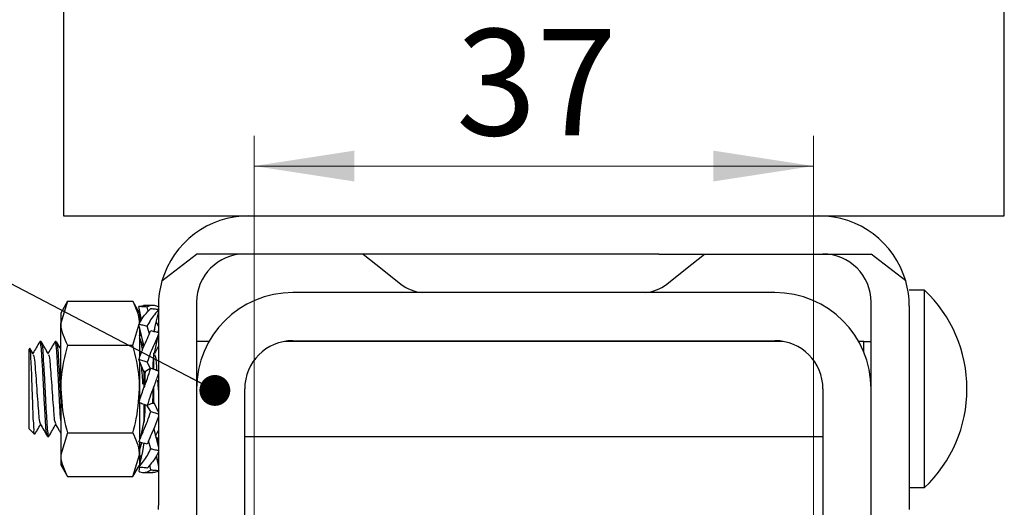
# Model space of a CAD drawing. Units: millimetres. Extents: x 3 to 636, y -2 to 717.
# Drawn here: x 54 to 119, y 643 to 675 of the extents above; entities that cross this region are included whole.
import ezdxf

# ---------------------------------------------------------------- set-up
doc = ezdxf.new("R2010")
doc.units = ezdxf.units.MM
doc.header["$LTSCALE"] = 2
doc.layers.add('BLACK', color=7, linetype='Continuous')
doc.styles.add('SLDTEXTSTYLE0', font='TXT', dxfattribs={"width": 0.75})
doc.dimstyles.new('SLDDIMSTYLE3', dxfattribs={"dimtxt": 7, "dimasz": 6.604, "dimexe": 0, "dimexo": 0.0625, "dimgap": 1.75, "dimtad": 1, "dimdec": 0, "dimrnd": 1e-09, "dimzin": 12, "dimdsep": 46, "dimtxsty": 'SLDTEXTSTYLE0', "dimsah": 1, "dimcen": 0.09, "dimadec": 0, "dimazin": 3, "dimtfac": 1, "dimtdec": 0, "dimtofl": 0, "dimtmove": 0, "dimatfit": 3, "dimfxl": 1, "dimfrac": 2, "dimtolj": 1, "dimtzin": 12, "dimarcsym": 0})
doc.dimstyles.new('SLDDIMSTYLE4', dxfattribs={"dimtxt": 0.18, "dimasz": 2.032, "dimexe": 0, "dimexo": 0.0625, "dimgap": 0, "dimtad": 0, "dimtih": 1, "dimtoh": 1, "dimdec": 0, "dimrnd": 1e-09, "dimzin": 0, "dimdsep": 46, "dimtxsty": 'Standard', "dimblk1": 'DOT', "dimblk2": 'DOT', "dimsah": 1, "dimcen": 0.09, "dimadec": 0, "dimazin": 0, "dimtfac": 2.032, "dimtdec": 0, "dimtofl": 0, "dimtmove": 0, "dimatfit": 3, "dimldrblk": 'DOT', "dimfxl": 1, "dimfrac": 2, "dimtolj": 1, "dimtzin": 0, "dimarcsym": 0})

# ---------------------------------------------------------------- blocks, each defined once
blk = doc.blocks.new('_D_4')
at = {"color": 7, "linetype": 'Continuous', "lineweight": 18}
for p, q in [((69.088, 640.389), (69.088, 666.978)), ((105.938, 640.389), (105.938, 666.978)), ((69.088, 664.978), (105.938, 664.978))]:
    blk.add_line(p, q, dxfattribs=at)
for points in [[(69.088, 664.978), (75.692, 663.962), (75.692, 665.994)], [(105.938, 664.978), (99.334, 665.994), (99.334, 663.962)]]:
    blk.add_solid(points, dxfattribs=at)
at = {"color": 7, "linetype": 'Continuous', "lineweight": 18, "insert": (82.39, 674.002), "char_height": 7, "attachment_point": 1, "style": 'SLDTEXTSTYLE0'}
blk.add_mtext('37', dxfattribs=at)
blk = doc.blocks.new('_D_8')
at = {"layer": 'BLACK'}
for p, q in [((120.513, 661.701), (158.404, 661.701)), ((156.404, 661.701), (156.404, 591.564)), ((105.388, 591.564), (158.404, 591.564))]:
    blk.add_line(p, q, dxfattribs=at)
for points in [[(156.404, 661.701), (155.388, 655.097), (157.42, 655.097)], [(156.404, 591.564), (157.42, 598.168), (155.388, 598.168)]]:
    blk.add_solid(points, dxfattribs=at)
at = {"layer": 'BLACK', "insert": (147.38, 619.847), "char_height": 7, "attachment_point": 1, "rotation": 90, "style": 'SLDTEXTSTYLE0'}
blk.add_mtext('70', dxfattribs=at)
blk = doc.blocks.new('_Dot')
at = {"color": 0, "linetype": 'ByBlock', "lineweight": -2}
blk.add_line((-0.5, 0), (-1, 0), dxfattribs=at)
at = {"color": 0, "linetype": 'ByBlock', "const_width": 0.5}
blk.add_lwpolyline([(-0.25, 0, 1), (0.25, 0, 1)], format="xyb", close=True, dxfattribs=at)

msp = doc.modelspace()

# ---------------------------------------------------------------- linework, layer by layer
at = {"color": 7, "linetype": 'Continuous', "lineweight": 25}
for p, q in [((56.5127, 678.7013), (56.5127, 661.7014)), ((118.5127, 661.7014), (118.5127, 678.7013)), ((56.5127, 661.7014), (118.5127, 661.7014)), ((63.0103, 657.4114), (65.2877, 659.1868)), ((79.2771, 659.1868), (65.2877, 659.1868)), ((95.7483, 659.1868), (79.2771, 659.1868)), ((95.7483, 659.1868), (109.7377, 659.1868)), ((112.0151, 657.4114), (109.7377, 659.1868)), ((103.3877, 656.6513), (71.6377, 656.6513)), ((90.5755, 656.6468), (84.4246, 656.6468)), ((113.2523, 656.8013), (112.2523, 656.8013)), ((113.2523, 643.8014), (113.2523, 656.8013)), ((56.7847, 656.0748), (56.3381, 655.3014)), ((56.7847, 656.0748), (56.3381, 654.6314)), ((56.7847, 656.0748), (61.0915, 656.0748)), ((61.5381, 655.3014), (61.0915, 656.0748)), ((65.2877, 656.0118), (65.2877, 643.8063)), ((109.7377, 643.8063), (109.7377, 656.0118)), ((56.3381, 655.3014), (56.3381, 654.6314)), ((61.482, 655.7268), (61.7959, 655.7998)), ((61.6678, 654.8533), (61.482, 655.7268)), ((61.5393, 655.4575), (61.482, 655.4509)), ((61.5047, 655.3592), (61.482, 655.4509)), ((61.5381, 655.3014), (61.5381, 654.6314)), ((62.412, 655.8013), (61.7959, 655.8013)), ((62.1001, 655.4218), (62.0366, 655.6937)), ((62.5639, 654.4388), (62.7731, 655.3096)), ((62.7731, 655.7476), (62.7731, 642.6257)), ((112.2523, 655.7476), (112.2523, 642.6257)), ((56.3381, 650.3014), (56.3381, 654.6314)), ((61.6407, 654.809), (61.5381, 655.224)), ((62.7731, 654.4631), (62.6265, 654.7207)), ((61.0915, 653.188), (61.4955, 654.4937)), ((61.8381, 653.0886), (61.482, 654.5492)), ((61.5381, 654.3191), (61.5381, 652.4221)), ((62.1801, 653.9255), (62.0366, 654.43)), ((62.4924, 654.0903), (62.5864, 654.5326)), ((62.5121, 654.0857), (62.5639, 654.4388)), ((62.7449, 654.0291), (62.7731, 654.1414)), ((55.0476, 653.4263), (54.9714, 653.4263)), ((56.0476, 653.4263), (55.9714, 653.4263)), ((61.7803, 653.1081), (61.5381, 653.6659)), ((61.5681, 653.5916), (61.7027, 652.931)), ((62.5184, 652.6412), (62.7882, 653.9052)), ((66.1099, 653.4263), (65.2877, 653.4263)), ((103.949, 653.4263), (71.0765, 653.4263)), ((71.6377, 653.4763), (103.3877, 653.4763)), ((109.2523, 653.4263), (108.9155, 653.4263)), ((109.2523, 652.7362), (109.2523, 653.4263)), ((109.2523, 653.4263), (109.7377, 653.4263)), ((54.3037, 652.9776), (54.2523, 652.9264)), ((54.2523, 647.6763), (54.2523, 652.9264)), ((54.5279, 652.6099), (54.3309, 652.949)), ((56.7847, 653.188), (61.0915, 653.188)), ((62.4731, 651.6078), (62.4731, 652.6773)), ((61.8381, 651.3784), (61.482, 652.2332)), ((61.5381, 652.0985), (61.5381, 650.3014)), ((62.2627, 651.6517), (62.0366, 652.06)), ((61.9202, 651.4395), (61.8381, 651.4431)), ((61.8381, 650.4211), (61.8381, 651.4431)), ((61.923, 651.4456), (61.9202, 651.4395)), ((62.2746, 651.6589), (61.923, 651.4456)), ((56.3381, 650.3014), (56.3381, 645.9712)), ((61.5381, 650.3014), (61.5381, 649.5435)), ((62.4731, 649.3569), (62.4731, 650.4663)), ((68.4627, 597.9138), (68.4627, 650.3014)), ((106.5627, 650.3014), (106.5627, 597.9138)), ((62.4731, 649.4158), (62.7731, 648.7588)), ((61.5381, 649.3963), (61.5381, 646.9367)), ((61.8381, 648.0924), (61.8381, 649.2242)), ((62.2746, 648.8121), (62.0172, 649.2249)), ((62.3882, 649.355), (62.0366, 649.2187)), ((62.3911, 649.3605), (62.3882, 649.355)), ((62.3911, 649.3605), (62.4731, 649.3569)), ((61.8111, 648.2034), (61.5681, 647.0111)), ((54.2523, 647.6763), (54.6074, 647.3213)), ((62.4731, 647.6547), (62.7731, 646.4613)), ((62.5815, 647.2236), (62.7731, 647.5541)), ((55.4714, 647.1763), (55.5476, 647.1763)), ((56.7847, 647.4146), (56.3381, 645.9712)), ((56.7847, 647.4146), (61.0915, 647.4146)), ((61.5381, 647.1763), (61.5476, 647.1763)), ((62.2746, 646.3644), (62.1236, 646.8754)), ((62.5864, 647.2039), (62.7731, 646.7352)), ((62.7882, 646.6975), (62.6991, 647.1147)), ((68.4627, 647.1763), (106.5627, 647.1763)), ((61.7371, 646.1837), (61.482, 645.1518)), ((61.5381, 646.7813), (61.5381, 645.9712)), ((61.655, 646.7629), (61.5381, 646.2836)), ((61.819, 646.7456), (61.7371, 646.1837)), ((62.7449, 646.5736), (62.7731, 646.5806)), ((56.3381, 645.9712), (56.3381, 645.3013)), ((61.0915, 644.5278), (61.5381, 645.9712)), ((61.482, 646.0536), (61.6678, 645.7494)), ((61.5381, 645.9712), (61.5381, 645.3786)), ((62.6265, 645.8819), (62.7731, 645.1927)), ((62.6301, 645.8884), (62.7731, 645.293)), ((56.3381, 645.3013), (56.7847, 644.5278)), ((61.0915, 644.5278), (61.5047, 645.2435)), ((61.5393, 645.1451), (61.482, 644.8758)), ((62.2746, 644.9715), (62.2023, 645.2793)), ((56.7847, 644.5278), (61.0915, 644.5278)), ((61.7959, 644.8013), (62.412, 644.8013)), ((65.2877, 643.8063), (65.2877, 597.9138)), ((109.7377, 597.9138), (109.7377, 643.8063)), ((112.2523, 643.8014), (113.2523, 643.8014)), ((62.7731, 642.3592), (62.7731, 642.6257)), ((112.2523, 642.6257), (112.2523, 642.3592))]:
    msp.add_line(p, q, dxfattribs=at)
at = {"color": 7, "linetype": 'Continuous', "lineweight": 25, "flags": 128}
for points in [[(76.2732, 659.1868), (77.5204, 658.189), (78.7525, 657.2034)], [(96.2729, 657.2034), (97.505, 658.189), (98.7522, 659.1868)], [(62.7184, 650.8861), (62.7595, 650.3014), (62.7731, 650.1072)]]:
    msp.add_lwpolyline(points, dxfattribs=at)
at = {"color": 7, "linetype": 'Continuous', "lineweight": 25}
for centre, radius, start, end in [((68.727, 655.7474), 5.954, 90.001721, 163.770948), ((106.2984, 655.7474), 5.9539, 16.228705, 89.998625), ((68.4628, 656.0117), 3.1751, 90.001925, 179.998445), ((106.5626, 656.0117), 3.1751, 0.001574, 89.998056), ((68.7275, 655.7475), 5.9544, 163.773419, 179.999299), ((80.3395, 659.1873), 2.5406, 231.341939, 266.544946), ((94.6859, 659.1873), 2.5406, 273.455054, 308.658061), ((106.298, 655.7475), 5.9543, 0.000496, 16.226661), ((71.6378, 650.3013), 6.3501, 90.000484, 179.99881), ((103.3877, 650.3013), 6.3501, 0.00119, 89.999524), ((107.1078, 650.3013), 8.9445, 313.389861, 46.610139), ((71.6377, 650.3013), 3.175, 90.000513, 179.997705), ((103.3877, 650.3013), 3.175, 0.002295, 89.999504)]:
    msp.add_arc(centre, radius, start, end, dxfattribs=at)
for points, knots in [([(61.5381, 654.6314), (61.5376, 654.6657), (61.5307, 655.1714), (61.3034, 655.639), (61.0915, 656.0748)], [0, 0, 0, 0, 0.0677646, 1, 1, 1, 1]), ([(62.0366, 655.6937), (61.9441, 655.6995), (61.8054, 655.7081), (61.6205, 655.7192), (61.5282, 655.7243), (61.482, 655.7268)], [0, 0, 0, 0, 0.5005707, 0.7504339, 1, 1, 1, 1]), ([(61.482, 654.5492), (61.5823, 654.7285), (61.7452, 655.02), (62.0289, 655.3585), (62.1979, 655.5217), (62.2746, 655.5958)], [0, 0, 0, 0, 0.4659025, 0.7574199, 1, 1, 1, 1]), ([(62.8292, 655.6736), (62.7253, 655.7247), (62.5469, 655.8125), (62.2579, 655.8035), (62.1103, 655.7303), (62.0366, 655.6937)], [0, 0, 0, 0, 0.41118587, 0.70613717, 1, 1, 1, 1]), ([(62.8292, 655.5431), (62.7196, 655.4281), (62.5133, 655.2116), (62.2429, 654.8395), (62.1082, 654.5721), (62.0366, 654.43)], [0, 0, 0, 0, 0.346796, 0.652866, 1, 1, 1, 1]), ([(62.2746, 655.5958), (62.3672, 655.5875), (62.5059, 655.5749), (62.6721, 655.5591), (62.7457, 655.5515), (62.7731, 655.5487)], [0, 0, 0, 0, 0.5566696, 0.8347027, 1, 1, 1, 1]), ([(56.3381, 654.6314), (56.3386, 654.5972), (56.3456, 654.0915), (56.5728, 653.6239), (56.7847, 653.188)], [0, 0, 0, 0, 0.0676862, 1, 1, 1, 1]), ([(62.0366, 654.43), (61.9441, 654.4498), (61.8053, 654.4796), (61.6205, 654.5194), (61.5282, 654.5392), (61.482, 654.5492)], [0, 0, 0, 0, 0.5004864, 0.750362, 1, 1, 1, 1]), ([(61.482, 652.2332), (61.5844, 652.5131), (61.7563, 652.9833), (62.0446, 653.6096), (62.1997, 653.9687), (62.2746, 654.142)], [0, 0, 0, 0, 0.4323056, 0.7260521, 1, 1, 1, 1]), ([(62.2746, 654.142), (62.3672, 654.1202), (62.506, 654.0876), (62.6721, 654.0473), (62.7457, 654.0289), (62.7731, 654.022)], [0, 0, 0, 0, 0.5563261, 0.8344917, 1, 1, 1, 1]), ([(54.9577, 653.4139), (54.88, 653.2798), (54.7307, 653.0223), (54.5811, 652.7648), (54.5095, 652.6415)], [0, 0, 0, 0, 0.52074611, 1, 1, 1, 1]), ([(55.4714, 647.1763), (55.4487, 647.2553), (55.3633, 647.5526), (55.3488, 648.2062), (55.2745, 649.1626), (55.2212, 650.3115), (55.1687, 651.4026), (55.0928, 652.491), (55.0814, 652.8826), (54.9871, 653.5104), (54.9617, 653.3933), (54.9569, 653.3713)], [0, 0, 0, 0, 0.0388279, 0.146187, 0.3065094, 0.4955156, 0.6845031, 0.8448255, 0.9521846, 0.9910125, 1, 1, 1, 1]), ([(55.0476, 653.4263), (55.0703, 653.3474), (55.1557, 653.05), (55.1701, 652.3965), (55.2445, 651.4401), (55.2977, 650.2912), (55.3503, 649.2001), (55.4262, 648.1117), (55.4376, 647.7201), (55.5318, 647.0922), (55.5573, 647.2094), (55.5621, 647.2314)], [0, 0, 0, 0, 0.03882795, 0.14618703, 0.30650946, 0.49549693, 0.68450319, 0.84482563, 0.95218471, 0.99101266, 1, 1, 1, 1]), ([(55.5279, 652.6099), (55.4501, 652.7438), (55.2944, 653.0117), (55.139, 653.2798), (55.0612, 653.4139)], [0, 0, 0, 0, 0.49972675, 1, 1, 1, 1]), ([(55.9577, 653.4139), (55.88, 653.2798), (55.7307, 653.0223), (55.5811, 652.7648), (55.5095, 652.6415)], [0, 0, 0, 0, 0.52074711, 1, 1, 1, 1]), ([(56.3381, 648.2254), (56.3195, 648.5182), (56.2756, 649.2087), (56.2203, 650.3112), (56.1689, 651.4027), (56.0927, 652.491), (56.0814, 652.8826), (55.9871, 653.5104), (55.9617, 653.3933), (55.9569, 653.3713)], [0, 0, 0, 0, 0.1671413, 0.3941314, 0.621099, 0.8136408, 0.9425754, 0.9892065, 1, 1, 1, 1]), ([(56.0476, 653.4263), (56.0703, 653.3474), (56.1557, 653.05), (56.17, 652.3969), (56.245, 651.4379), (56.2892, 650.4414), (56.3243, 649.7845), (56.3381, 649.5262)], [0, 0, 0, 0, 0.0628268, 0.2365425, 0.4959574, 0.8017546, 1, 1, 1, 1]), ([(56.3381, 652.9366), (56.3236, 652.9616), (56.2312, 653.1207), (56.139, 653.2798), (56.0612, 653.4139)], [0, 0, 0, 0, 0.1571602, 1, 1, 1, 1]), ([(61.655, 653.8398), (61.6435, 653.8368), (61.5858, 653.8221), (61.5281, 653.8071), (61.482, 653.7951)], [0, 0, 0, 0, 0.1994601, 1, 1, 1, 1]), ([(62.7731, 653.88), (62.685, 653.6787), (62.5126, 653.2844), (62.2497, 652.6843), (62.1091, 652.2724), (62.0366, 652.06)], [0, 0, 0, 0, 0.3356404, 0.6573276, 1, 1, 1, 1]), ([(54.6226, 647.3365), (54.62, 647.3316), (54.5705, 647.2385), (54.5941, 647.8644), (54.5287, 648.1854), (54.5135, 649.0699), (54.4748, 649.9389), (54.4437, 650.8702), (54.4161, 651.7059), (54.3684, 652.3575), (54.3731, 652.7691), (54.3175, 652.9391), (54.3056, 652.9757)], [0, 0, 0, 0, 0.0027812, 0.0529678, 0.155238, 0.2991457, 0.4637898, 0.633418, 0.7860306, 0.9058514, 0.9796893, 1, 1, 1, 1]), ([(56.7847, 653.188), (56.6048, 652.4705), (56.3663, 651.5188), (56.3437, 650.5419), (56.3381, 650.3014)], [0, 0, 0, 0, 0.7538361, 1, 1, 1, 1]), ([(61.5381, 650.3014), (61.5325, 650.5419), (61.51, 651.5188), (61.2714, 652.4705), (61.0915, 653.188)], [0, 0, 0, 0, 0.2461639, 1, 1, 1, 1]), ([(62.4731, 652.6773), (62.4558, 652.5121), (62.4189, 652.1601), (62.4067, 651.8064), (62.4002, 651.6189)], [0, 0, 0, 0, 0.4696762, 1, 1, 1, 1]), ([(62.7731, 653.0957), (62.7569, 653.0676), (62.6738, 652.9243), (62.5906, 652.7811), (62.5236, 652.6659)], [0, 0, 0, 0, 0.1954782, 1, 1, 1, 1]), ([(54.5274, 652.5755), (54.5433, 652.5337), (54.6194, 652.3332), (54.6311, 651.8591), (54.7066, 651.1477), (54.7595, 650.3013), (54.8123, 649.455), (54.8878, 648.7436), (54.8996, 648.2694), (54.9756, 648.0689), (54.9915, 648.0271)], [0, 0, 0, 0, 0.029224, 0.1400649, 0.3053008, 0.499987, 0.6946992, 0.8599351, 0.970776, 1, 1, 1, 1]), ([(55.5274, 652.5755), (55.5433, 652.5337), (55.6194, 652.3332), (55.6311, 651.8591), (55.7066, 651.1477), (55.7595, 650.3013), (55.8123, 649.455), (55.8878, 648.7436), (55.8996, 648.2694), (55.9757, 648.0689), (55.9915, 648.0271)], [0, 0, 0, 0, 0.029224, 0.140065, 0.3053009, 0.499987, 0.6946991, 0.859935, 0.970776, 1, 1, 1, 1]), ([(62.0366, 652.06), (61.944, 652.0885), (61.8052, 652.1313), (61.6205, 652.1894), (61.5282, 652.2186), (61.482, 652.2332)], [0, 0, 0, 0, 0.5001271, 0.750115, 1, 1, 1, 1]), ([(62.5274, 652.5755), (62.5433, 652.5337), (62.6195, 652.3332), (62.6274, 651.9683), (62.6567, 651.657), (62.6702, 651.5136)], [0, 0, 0, 0, 0.124547, 0.5969297, 1, 1, 1, 1]), ([(61.482, 649.3996), (61.5864, 649.7073), (61.7669, 650.2391), (62.0537, 650.9841), (62.201, 651.434), (62.2746, 651.6589)], [0, 0, 0, 0, 0.4070504, 0.7035069, 1, 1, 1, 1]), ([(61.6426, 651.8478), (61.6614, 651.6289), (61.6969, 651.2175), (61.7246, 650.8054), (61.7376, 650.6125)], [0, 0, 0, 0, 0.531893, 1, 1, 1, 1]), ([(61.8666, 650.4075), (61.8729, 650.4836), (61.9014, 650.8269), (61.912, 651.1714), (61.9202, 651.4395)], [0, 0, 0, 0, 0.2215795, 1, 1, 1, 1]), ([(62.2746, 651.6589), (62.3672, 651.6296), (62.5061, 651.5856), (62.6721, 651.5316), (62.7457, 651.5074), (62.7731, 651.4984)], [0, 0, 0, 0, 0.556264, 0.8344966, 1, 1, 1, 1]), ([(62.7731, 651.3197), (62.6867, 651.0673), (62.5234, 650.5908), (62.2567, 649.898), (62.1101, 649.4456), (62.0366, 649.2187)], [0, 0, 0, 0, 0.3593573, 0.6787424, 1, 1, 1, 1]), ([(56.3381, 650.3014), (56.3919, 649.5479), (56.4617, 648.5705), (56.7245, 647.6301), (56.7847, 647.4146)], [0, 0, 0, 0, 0.7708142, 1, 1, 1, 1]), ([(61.0915, 647.4146), (61.1518, 647.6301), (61.4145, 648.5705), (61.4843, 649.5479), (61.5381, 650.3014)], [0, 0, 0, 0, 0.2291859, 1, 1, 1, 1]), ([(62.446, 650.4163), (62.4392, 650.3345), (62.4099, 649.9833), (62.3992, 649.6309), (62.3911, 649.3605)], [0, 0, 0, 0, 0.2327466, 1, 1, 1, 1]), ([(62.0366, 649.2187), (61.944, 649.2484), (61.8052, 649.2929), (61.6204, 649.3534), (61.5281, 649.3842), (61.482, 649.3996)], [0, 0, 0, 0, 0.4999209, 0.7499125, 1, 1, 1, 1]), ([(61.482, 646.8076), (61.5885, 647.061), (61.7786, 647.5131), (62.0608, 648.1745), (62.202, 648.5955), (62.2746, 648.8121)], [0, 0, 0, 0, 0.38247078, 0.68236051, 1, 1, 1, 1]), ([(61.8381, 648.0924), (61.8553, 648.263), (61.8944, 648.6505), (61.9074, 649.0399), (61.9147, 649.2579)], [0, 0, 0, 0, 0.4399479, 1, 1, 1, 1]), ([(62.2746, 648.8121), (62.3672, 648.783), (62.5059, 648.7394), (62.6721, 648.6866), (62.7457, 648.6629), (62.7731, 648.654)], [0, 0, 0, 0, 0.5565261, 0.8346069, 1, 1, 1, 1]), ([(62.7731, 648.4865), (62.6882, 648.2505), (62.5329, 647.8187), (62.2654, 647.2213), (62.1113, 646.8483), (62.0366, 646.6675)], [0, 0, 0, 0, 0.3831763, 0.7010813, 1, 1, 1, 1]), ([(54.6505, 647.3426), (54.6985, 647.4254), (54.8181, 647.6317), (54.9378, 647.8378), (55.0095, 647.9612)], [0, 0, 0, 0, 0.4015273, 1, 1, 1, 1]), ([(54.9911, 647.9928), (55.0689, 647.8589), (55.2246, 647.5909), (55.38, 647.3228), (55.4577, 647.1887)], [0, 0, 0, 0, 0.4997257, 1, 1, 1, 1]), ([(55.5612, 647.1887), (55.639, 647.3228), (55.7883, 647.5804), (55.9378, 647.8378), (56.0095, 647.9612)], [0, 0, 0, 0, 0.52074711, 1, 1, 1, 1]), ([(55.9911, 647.9928), (56.0689, 647.8589), (56.1847, 647.6597), (56.3002, 647.4603), (56.3381, 647.3949)], [0, 0, 0, 0, 0.6720742, 1, 1, 1, 1]), ([(61.5381, 645.9712), (61.5376, 646.0055), (61.5306, 646.5112), (61.3034, 646.9787), (61.0915, 647.4146)], [0, 0, 0, 0, 0.06768623, 1, 1, 1, 1]), ([(61.5381, 647.2124), (61.5413, 647.1956), (61.5492, 647.1532), (61.5572, 647.2019), (61.5621, 647.2314)], [0, 0, 0, 0, 0.3960686, 1, 1, 1, 1]), ([(62.0366, 646.6675), (61.944, 646.6903), (61.8052, 646.7246), (61.6204, 646.7716), (61.5282, 646.7956), (61.482, 646.8076)], [0, 0, 0, 0, 0.4999929, 0.7499835, 1, 1, 1, 1]), ([(61.482, 645.1518), (61.5913, 645.2817), (61.796, 645.5249), (62.0678, 645.9283), (62.203, 646.2133), (62.2746, 646.3644)], [0, 0, 0, 0, 0.35012652, 0.65551563, 1, 1, 1, 1]), ([(62.2746, 646.3644), (62.3672, 646.3434), (62.5059, 646.3119), (62.672, 646.274), (62.7457, 646.2572), (62.7731, 646.251)], [0, 0, 0, 0, 0.5567984, 0.8348167, 1, 1, 1, 1]), ([(56.3381, 645.9712), (56.3386, 645.937), (56.3456, 645.4312), (56.5728, 644.9637), (56.7847, 644.5278)], [0, 0, 0, 0, 0.0677646, 1, 1, 1, 1]), ([(62.7731, 646.1396), (62.6899, 645.9817), (62.5431, 645.7032), (62.2804, 645.3623), (62.1131, 645.1755), (62.0366, 645.09)], [0, 0, 0, 0, 0.4152043, 0.7325895, 1, 1, 1, 1]), ([(62.0366, 645.09), (61.9441, 645.0998), (61.8053, 645.1144), (61.6205, 645.1355), (61.5282, 645.1463), (61.482, 645.1518)], [0, 0, 0, 0, 0.5002894, 0.7502185, 1, 1, 1, 1]), ([(61.482, 644.8758), (61.5875, 644.8404), (61.773, 644.7782), (62.0591, 644.8298), (62.2018, 644.9236), (62.2746, 644.9715)], [0, 0, 0, 0, 0.3923941, 0.6898314, 1, 1, 1, 1]), ([(62.2746, 644.9715), (62.3671, 644.9642), (62.5058, 644.9532), (62.672, 644.9405), (62.7457, 644.9352), (62.7731, 644.9333)], [0, 0, 0, 0, 0.5569036, 0.8348659, 1, 1, 1, 1]), ([(62.8292, 644.9291), (62.7253, 644.8713), (62.592, 644.7971), (62.4445, 644.8085), (62.412, 644.811)], [0, 0, 0, 0, 0.7796025, 1, 1, 1, 1])]:
    msp.add_open_spline(points, degree=3, knots=knots, dxfattribs=at)

# ---------------------------------------------------------------- dimensions: what is measured, and where the dimension line sits
at = {"color": 7, "linetype": 'Continuous', "lineweight": 18}
dim = msp.add_linear_dim(base=(105.9377, 664.9781), p1=(69.0877, 638.3888), p2=(105.9377, 638.3888), dimstyle='SLDDIMSTYLE3', dxfattribs=at)
dim.commit()
dim.dimension.update_dxf_attribs({"geometry": '_D_4', "text_midpoint": (87.5619, 664.9781), "dimtype": 160})
at = {"layer": 'BLACK'}
dim = msp.add_linear_dim(base=(156.4036, 591.5638), p1=(118.5127, 661.7013), p2=(103.3877, 591.5638), angle=90, dimstyle='SLDDIMSTYLE3', dxfattribs=at)
dim.commit()
dim.dimension.update_dxf_attribs({"geometry": '_D_8', "text_midpoint": (156.4036, 625.0194), "dimtype": 160})

# ---------------------------------------------------------------- leaders
at = {"color": 7, "linetype": 'Continuous', "lineweight": 0}
msp.add_leader([(66.4953, 650.2022), (53.0205, 657.2448)], dimstyle='SLDDIMSTYLE4', dxfattribs=at)

doc.saveas('drawing.dxf')
